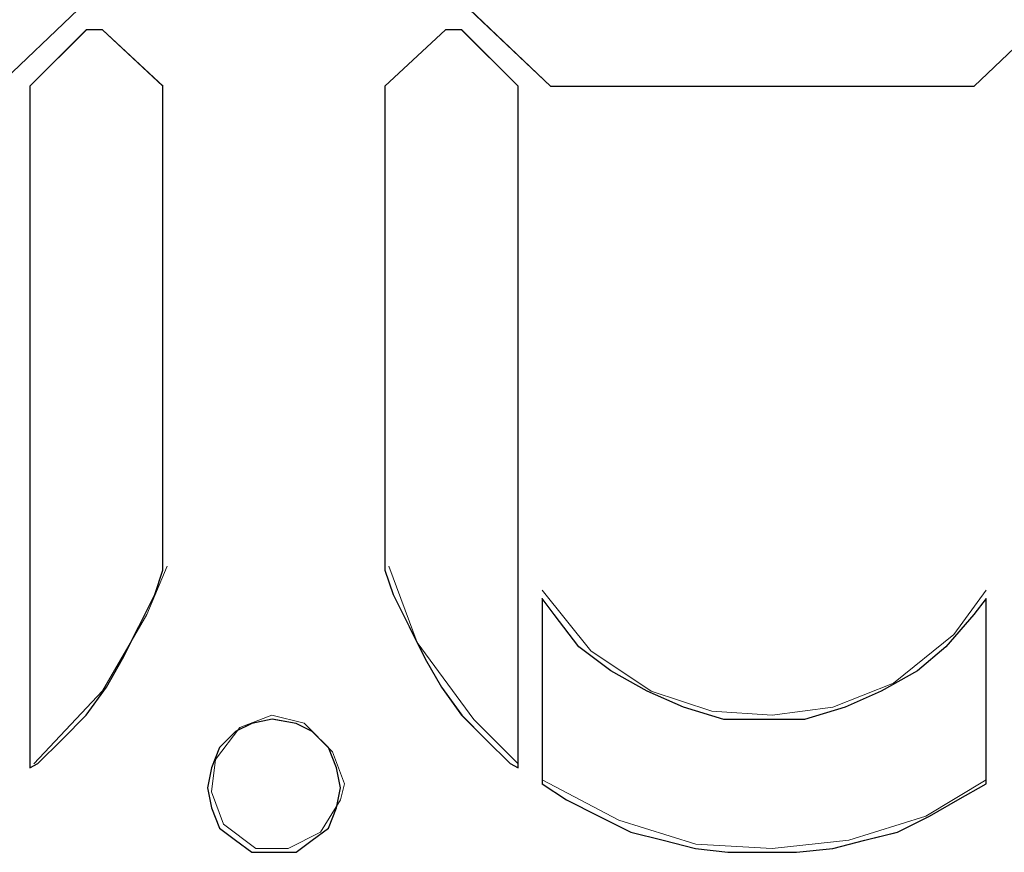
# Model space of a CAD drawing. Units: millimetres. Extents: x 129 to 2982, y 407 to 2276.
# Drawn here: x 1921 to 1928, y 1937 to 1943 of the extents above; entities that cross this region are included whole.
import ezdxf

# ---------------------------------------------------------------- set-up
doc = ezdxf.new("R2010")
doc.units = ezdxf.units.MM
doc.layers.add('Vrstva 1', color=7, linetype='Continuous')

msp = doc.modelspace()

# ---------------------------------------------------------------- linework, layer by layer
at = {"layer": 'Vrstva 1'}
for points, knots in [([(1920.4663, 1943.9349), (1920.4663, 1943.9349), (1921.0355, 1943.3945), (1921.0355, 1943.3945), (1921.0355, 1943.3945), (1921.0355, 1943.3945), (1920.4663, 1942.8532), (1920.4663, 1942.8532), (1920.4663, 1942.8532), (1920.4663, 1942.8532), (1917.4789, 1942.8532), (1917.4789, 1942.8532), (1917.4789, 1942.8532), (1917.4789, 1942.8532), (1916.9101, 1943.3945), (1916.9101, 1943.3945), (1916.9101, 1943.3945), (1916.9101, 1943.3945), (1917.4789, 1943.9349), (1917.4789, 1943.9349), (1917.4789, 1943.9349), (1917.4789, 1943.9349), (1920.4663, 1943.9349), (1920.4663, 1943.9349)], [0, 0, 0, 0, 0.166667, 0.166667, 0.166667, 0.166667, 0.333333, 0.333333, 0.333333, 0.333333, 0.5, 0.5, 0.5, 0.5, 0.666667, 0.666667, 0.666667, 0.666667, 0.833333, 0.833333, 0.833333, 0.833333, 1, 1, 1, 1]), ([(1927.3514, 1943.9349), (1927.3514, 1943.9349), (1927.9205, 1943.3945), (1927.9205, 1943.3945), (1927.9205, 1943.3945), (1927.9205, 1943.3945), (1927.3514, 1942.8532), (1927.3514, 1942.8532), (1927.3514, 1942.8532), (1927.3514, 1942.8532), (1924.3643, 1942.8532), (1924.3643, 1942.8532), (1924.3643, 1942.8532), (1924.3643, 1942.8532), (1923.7952, 1943.3945), (1923.7952, 1943.3945), (1923.7952, 1943.3945), (1923.7952, 1943.3945), (1924.3643, 1943.9349), (1924.3643, 1943.9349), (1924.3643, 1943.9349), (1924.3643, 1943.9349), (1927.3514, 1943.9349), (1927.3514, 1943.9349)], [0, 0, 0, 0, 0.166667, 0.166667, 0.166667, 0.166667, 0.333333, 0.333333, 0.333333, 0.333333, 0.5, 0.5, 0.5, 0.5, 0.666667, 0.666667, 0.666667, 0.666667, 0.833333, 0.833333, 0.833333, 0.833333, 1, 1, 1, 1]), ([(1921.0922, 1943.2522), (1921.0922, 1943.2522), (1921.2067, 1943.2522), (1921.2067, 1943.2522), (1921.2067, 1943.2522), (1921.2067, 1943.2522), (1921.6326, 1942.8547), (1921.6326, 1942.8547), (1921.6326, 1942.8547), (1921.6326, 1942.8547), (1921.6326, 1939.4395), (1921.6326, 1939.4395), (1921.6326, 1939.4395), (1921.6326, 1939.4395), (1921.5765, 1939.2688), (1921.5765, 1939.2688), (1921.5765, 1939.2688), (1921.5765, 1939.2688), (1921.462, 1939.0411), (1921.462, 1939.0411), (1921.462, 1939.0411), (1921.462, 1939.0411), (1921.3487, 1938.8142), (1921.3487, 1938.8142), (1921.3487, 1938.8142), (1921.3487, 1938.8142), (1921.2342, 1938.6149), (1921.2342, 1938.6149), (1921.2342, 1938.6149), (1921.2342, 1938.6149), (1921.0922, 1938.4167), (1921.0922, 1938.4167), (1921.0922, 1938.4167), (1921.0922, 1938.4167), (1920.9216, 1938.2451), (1920.9216, 1938.2451), (1920.9216, 1938.2451), (1920.9216, 1938.2451), (1920.7509, 1938.0745), (1920.7509, 1938.0745), (1920.7509, 1938.0745), (1920.7509, 1938.0745), (1920.6951, 1938.0458), (1920.6951, 1938.0458), (1920.6951, 1938.0458), (1920.6951, 1938.0458), (1920.6951, 1942.8547), (1920.6951, 1942.8547), (1920.6951, 1942.8547), (1920.6951, 1942.8547), (1921.0922, 1943.2522), (1921.0922, 1943.2522)], [0, 0, 0, 0, 0.076923, 0.076923, 0.076923, 0.076923, 0.153846, 0.153846, 0.153846, 0.153846, 0.230769, 0.230769, 0.230769, 0.230769, 0.307692, 0.307692, 0.307692, 0.307692, 0.384615, 0.384615, 0.384615, 0.384615, 0.461538, 0.461538, 0.461538, 0.461538, 0.538462, 0.538462, 0.538462, 0.538462, 0.615385, 0.615385, 0.615385, 0.615385, 0.692308, 0.692308, 0.692308, 0.692308, 0.769231, 0.769231, 0.769231, 0.769231, 0.846154, 0.846154, 0.846154, 0.846154, 0.923077, 0.923077, 0.923077, 0.923077, 1, 1, 1, 1]), ([(1923.6245, 1943.2522), (1923.6245, 1943.2522), (1923.739, 1943.2522), (1923.739, 1943.2522), (1923.739, 1943.2522), (1923.739, 1943.2522), (1924.1374, 1942.8547), (1924.1374, 1942.8547), (1924.1374, 1942.8547), (1924.1374, 1942.8547), (1924.1374, 1938.0458), (1924.1374, 1938.0458), (1924.1374, 1938.0458), (1924.1374, 1938.0458), (1924.0803, 1938.0745), (1924.0803, 1938.0745), (1924.0803, 1938.0745), (1924.0803, 1938.0745), (1923.9097, 1938.2451), (1923.9097, 1938.2451), (1923.9097, 1938.2451), (1923.9097, 1938.2451), (1923.739, 1938.4167), (1923.739, 1938.4167), (1923.739, 1938.4167), (1923.739, 1938.4167), (1923.5958, 1938.6149), (1923.5958, 1938.6149), (1923.5958, 1938.6149), (1923.5958, 1938.6149), (1923.4825, 1938.8142), (1923.4825, 1938.8142), (1923.4825, 1938.8142), (1923.4825, 1938.8142), (1923.3693, 1939.0411), (1923.3693, 1939.0411), (1923.3693, 1939.0411), (1923.3693, 1939.0411), (1923.2548, 1939.2688), (1923.2548, 1939.2688), (1923.2548, 1939.2688), (1923.2548, 1939.2688), (1923.1974, 1939.4395), (1923.1974, 1939.4395), (1923.1974, 1939.4395), (1923.1974, 1939.4395), (1923.1974, 1942.8547), (1923.1974, 1942.8547), (1923.1974, 1942.8547), (1923.1974, 1942.8547), (1923.6245, 1943.2522), (1923.6245, 1943.2522)], [0, 0, 0, 0, 0.076923, 0.076923, 0.076923, 0.076923, 0.153846, 0.153846, 0.153846, 0.153846, 0.230769, 0.230769, 0.230769, 0.230769, 0.307692, 0.307692, 0.307692, 0.307692, 0.384615, 0.384615, 0.384615, 0.384615, 0.461538, 0.461538, 0.461538, 0.461538, 0.538462, 0.538462, 0.538462, 0.538462, 0.615385, 0.615385, 0.615385, 0.615385, 0.692308, 0.692308, 0.692308, 0.692308, 0.769231, 0.769231, 0.769231, 0.769231, 0.846154, 0.846154, 0.846154, 0.846154, 0.923077, 0.923077, 0.923077, 0.923077, 1, 1, 1, 1]), ([(1927.4369, 1939.2408), (1927.4369, 1939.2408), (1927.4369, 1937.9319), (1927.4369, 1937.9319), (1927.4369, 1937.9319), (1927.4369, 1937.9319), (1927.2376, 1937.8186), (1927.2376, 1937.8186), (1927.2376, 1937.8186), (1927.2376, 1937.8186), (1927.0385, 1937.7041), (1927.0385, 1937.7041), (1927.0385, 1937.7041), (1927.0385, 1937.7041), (1926.8117, 1937.5909), (1926.8117, 1937.5909), (1926.8117, 1937.5909), (1926.8117, 1937.5909), (1926.5826, 1937.5347), (1926.5826, 1937.5347), (1926.5826, 1937.5347), (1926.5826, 1937.5347), (1926.3561, 1937.4764), (1926.3561, 1937.4764), (1926.3561, 1937.4764), (1926.3561, 1937.4764), (1926.0997, 1937.4489), (1926.0997, 1937.4489), (1926.0997, 1937.4489), (1926.0997, 1937.4489), (1925.8716, 1937.4489), (1925.8716, 1937.4489), (1925.8716, 1937.4489), (1925.8716, 1937.4489), (1925.6164, 1937.4489), (1925.6164, 1937.4489), (1925.6164, 1937.4489), (1925.6164, 1937.4489), (1925.3886, 1937.4764), (1925.3886, 1937.4764), (1925.3886, 1937.4764), (1925.3886, 1937.4764), (1925.1605, 1937.5347), (1925.1605, 1937.5347), (1925.1605, 1937.5347), (1925.1605, 1937.5347), (1924.9327, 1937.5909), (1924.9327, 1937.5909), (1924.9327, 1937.5909), (1924.9327, 1937.5909), (1924.705, 1937.7041), (1924.705, 1937.7041), (1924.705, 1937.7041), (1924.705, 1937.7041), (1924.4782, 1937.8186), (1924.4782, 1937.8186), (1924.4782, 1937.8186), (1924.4782, 1937.8186), (1924.3075, 1937.9319), (1924.3075, 1937.9319), (1924.3075, 1937.9319), (1924.3075, 1937.9319), (1924.3075, 1939.2408), (1924.3075, 1939.2408), (1924.3075, 1939.2408), (1924.3075, 1939.2408), (1924.3923, 1939.1263), (1924.3923, 1939.1263), (1924.3923, 1939.1263), (1924.3923, 1939.1263), (1924.564, 1938.8985), (1924.564, 1938.8985), (1924.564, 1938.8985), (1924.564, 1938.8985), (1924.7908, 1938.7288), (1924.7908, 1938.7288), (1924.7908, 1938.7288), (1924.7908, 1938.7288), (1925.0473, 1938.5868), (1925.0473, 1938.5868), (1925.0473, 1938.5868), (1925.0473, 1938.5868), (1925.3028, 1938.4723), (1925.3028, 1938.4723), (1925.3028, 1938.4723), (1925.3028, 1938.4723), (1925.5877, 1938.3865), (1925.5877, 1938.3865), (1925.5877, 1938.3865), (1925.5877, 1938.3865), (1925.8716, 1938.3865), (1925.8716, 1938.3865), (1925.8716, 1938.3865), (1925.8716, 1938.3865), (1926.1568, 1938.3865), (1926.1568, 1938.3865), (1926.1568, 1938.3865), (1926.1568, 1938.3865), (1926.4419, 1938.4723), (1926.4419, 1938.4723), (1926.4419, 1938.4723), (1926.4419, 1938.4723), (1926.6972, 1938.5868), (1926.6972, 1938.5868), (1926.6972, 1938.5868), (1926.6972, 1938.5868), (1926.9527, 1938.7288), (1926.9527, 1938.7288), (1926.9527, 1938.7288), (1926.9527, 1938.7288), (1927.1517, 1938.8985), (1927.1517, 1938.8985), (1927.1517, 1938.8985), (1927.1517, 1938.8985), (1927.3511, 1939.1263), (1927.3511, 1939.1263), (1927.3511, 1939.1263), (1927.3511, 1939.1263), (1927.4369, 1939.2408), (1927.4369, 1939.2408)], [0, 0, 0, 0, 0.033333, 0.033333, 0.033333, 0.033333, 0.066667, 0.066667, 0.066667, 0.066667, 0.1, 0.1, 0.1, 0.1, 0.133333, 0.133333, 0.133333, 0.133333, 0.166667, 0.166667, 0.166667, 0.166667, 0.2, 0.2, 0.2, 0.2, 0.233333, 0.233333, 0.233333, 0.233333, 0.266667, 0.266667, 0.266667, 0.266667, 0.3, 0.3, 0.3, 0.3, 0.333333, 0.333333, 0.333333, 0.333333, 0.366667, 0.366667, 0.366667, 0.366667, 0.4, 0.4, 0.4, 0.4, 0.433333, 0.433333, 0.433333, 0.433333, 0.466667, 0.466667, 0.466667, 0.466667, 0.5, 0.5, 0.5, 0.5, 0.533333, 0.533333, 0.533333, 0.533333, 0.566667, 0.566667, 0.566667, 0.566667, 0.6, 0.6, 0.6, 0.6, 0.633333, 0.633333, 0.633333, 0.633333, 0.666667, 0.666667, 0.666667, 0.666667, 0.7, 0.7, 0.7, 0.7, 0.733333, 0.733333, 0.733333, 0.733333, 0.766667, 0.766667, 0.766667, 0.766667, 0.8, 0.8, 0.8, 0.8, 0.833333, 0.833333, 0.833333, 0.833333, 0.866667, 0.866667, 0.866667, 0.866667, 0.9, 0.9, 0.9, 0.9, 0.933333, 0.933333, 0.933333, 0.933333, 0.966667, 0.966667, 0.966667, 0.966667, 1, 1, 1, 1]), ([(1922.8847, 1937.9038), (1922.8847, 1937.9038), (1922.8573, 1937.7618), (1922.8573, 1937.7618), (1922.8573, 1937.7618), (1922.8573, 1937.7618), (1922.7989, 1937.6186), (1922.7989, 1937.6186), (1922.7989, 1937.6186), (1922.7989, 1937.6186), (1922.6857, 1937.5338), (1922.6857, 1937.5338), (1922.6857, 1937.5338), (1922.6857, 1937.5338), (1922.5724, 1937.4492), (1922.5724, 1937.4492), (1922.5724, 1937.4492), (1922.5724, 1937.4492), (1922.4017, 1937.4492), (1922.4017, 1937.4492), (1922.4017, 1937.4492), (1922.4017, 1937.4492), (1922.2598, 1937.4492), (1922.2598, 1937.4492), (1922.2598, 1937.4492), (1922.2598, 1937.4492), (1922.1453, 1937.5338), (1922.1453, 1937.5338), (1922.1453, 1937.5338), (1922.1453, 1937.5338), (1922.0317, 1937.6186), (1922.0317, 1937.6186), (1922.0317, 1937.6186), (1922.0317, 1937.6186), (1921.9746, 1937.7618), (1921.9746, 1937.7618), (1921.9746, 1937.7618), (1921.9746, 1937.7618), (1921.9459, 1937.9038), (1921.9459, 1937.9038), (1921.9459, 1937.9038), (1921.9459, 1937.9038), (1921.9746, 1938.0458), (1921.9746, 1938.0458), (1921.9746, 1938.0458), (1921.9746, 1938.0458), (1922.0317, 1938.1887), (1922.0317, 1938.1887), (1922.0317, 1938.1887), (1922.0317, 1938.1887), (1922.1453, 1938.3022), (1922.1453, 1938.3022), (1922.1453, 1938.3022), (1922.1453, 1938.3022), (1922.2598, 1938.3584), (1922.2598, 1938.3584), (1922.2598, 1938.3584), (1922.2598, 1938.3584), (1922.4017, 1938.388), (1922.4017, 1938.388), (1922.4017, 1938.388), (1922.4017, 1938.388), (1922.5724, 1938.3584), (1922.5724, 1938.3584), (1922.5724, 1938.3584), (1922.5724, 1938.3584), (1922.6857, 1938.3022), (1922.6857, 1938.3022), (1922.6857, 1938.3022), (1922.6857, 1938.3022), (1922.7989, 1938.1887), (1922.7989, 1938.1887), (1922.7989, 1938.1887), (1922.7989, 1938.1887), (1922.8573, 1938.0458), (1922.8573, 1938.0458), (1922.8573, 1938.0458), (1922.8573, 1938.0458), (1922.8847, 1937.9038), (1922.8847, 1937.9038)], [0, 0, 0, 0, 0.05, 0.05, 0.05, 0.05, 0.1, 0.1, 0.1, 0.1, 0.15, 0.15, 0.15, 0.15, 0.2, 0.2, 0.2, 0.2, 0.25, 0.25, 0.25, 0.25, 0.3, 0.3, 0.3, 0.3, 0.35, 0.35, 0.35, 0.35, 0.4, 0.4, 0.4, 0.4, 0.45, 0.45, 0.45, 0.45, 0.5, 0.5, 0.5, 0.5, 0.55, 0.55, 0.55, 0.55, 0.6, 0.6, 0.6, 0.6, 0.65, 0.65, 0.65, 0.65, 0.7, 0.7, 0.7, 0.7, 0.75, 0.75, 0.75, 0.75, 0.8, 0.8, 0.8, 0.8, 0.85, 0.85, 0.85, 0.85, 0.9, 0.9, 0.9, 0.9, 0.95, 0.95, 0.95, 0.95, 1, 1, 1, 1])]:
    msp.add_open_spline(points, degree=3, knots=knots, dxfattribs=at)
at = {"layer": 'Vrstva 1', "lineweight": 9}
for points, knots in [([(1920.4663, 1943.9349), (1920.4663, 1943.9349), (1921.0355, 1943.3945), (1921.0355, 1943.3945), (1921.0355, 1943.3945), (1921.0355, 1943.3945), (1920.4663, 1942.8532), (1920.4663, 1942.8532), (1920.4663, 1942.8532), (1920.4663, 1942.8532), (1917.4789, 1942.8532), (1917.4789, 1942.8532), (1917.4789, 1942.8532), (1917.4789, 1942.8532), (1916.9101, 1943.3945), (1916.9101, 1943.3945), (1916.9101, 1943.3945), (1916.9101, 1943.3945), (1917.4789, 1943.9349), (1917.4789, 1943.9349), (1917.4789, 1943.9349), (1917.4789, 1943.9349), (1920.4663, 1943.9349), (1920.4663, 1943.9349)], [0, 0, 0, 0, 0.166667, 0.166667, 0.166667, 0.166667, 0.333333, 0.333333, 0.333333, 0.333333, 0.5, 0.5, 0.5, 0.5, 0.666667, 0.666667, 0.666667, 0.666667, 0.833333, 0.833333, 0.833333, 0.833333, 1, 1, 1, 1]), ([(1927.3514, 1943.9349), (1927.3514, 1943.9349), (1927.9205, 1943.3945), (1927.9205, 1943.3945), (1927.9205, 1943.3945), (1927.9205, 1943.3945), (1927.3514, 1942.8532), (1927.3514, 1942.8532), (1927.3514, 1942.8532), (1927.3514, 1942.8532), (1924.3643, 1942.8532), (1924.3643, 1942.8532), (1924.3643, 1942.8532), (1924.3643, 1942.8532), (1923.7952, 1943.3945), (1923.7952, 1943.3945), (1923.7952, 1943.3945), (1923.7952, 1943.3945), (1924.3643, 1943.9349), (1924.3643, 1943.9349), (1924.3643, 1943.9349), (1924.3643, 1943.9349), (1927.3514, 1943.9349), (1927.3514, 1943.9349)], [0, 0, 0, 0, 0.166667, 0.166667, 0.166667, 0.166667, 0.333333, 0.333333, 0.333333, 0.333333, 0.5, 0.5, 0.5, 0.5, 0.666667, 0.666667, 0.666667, 0.666667, 0.833333, 0.833333, 0.833333, 0.833333, 1, 1, 1, 1]), ([(1921.0922, 1943.2522), (1921.0922, 1943.2522), (1921.2055, 1943.2522), (1921.2055, 1943.2522), (1921.2055, 1943.2522), (1921.2055, 1943.2522), (1921.6326, 1942.8538), (1921.6326, 1942.8538), (1921.6326, 1942.8538), (1921.6326, 1942.8538), (1921.6326, 1939.4395), (1921.6326, 1939.4395), (1921.6326, 1939.4395), (1921.6326, 1939.4395), (1921.5765, 1939.2688), (1921.5765, 1939.2688), (1921.5765, 1939.2688), (1921.5765, 1939.2688), (1921.462, 1939.0411), (1921.462, 1939.0411), (1921.462, 1939.0411), (1921.462, 1939.0411), (1921.3487, 1938.8142), (1921.3487, 1938.8142), (1921.3487, 1938.8142), (1921.3487, 1938.8142), (1921.2342, 1938.6149), (1921.2342, 1938.6149), (1921.2342, 1938.6149), (1921.2342, 1938.6149), (1921.0922, 1938.4167), (1921.0922, 1938.4167), (1921.0922, 1938.4167), (1921.0922, 1938.4167), (1920.9216, 1938.2451), (1920.9216, 1938.2451), (1920.9216, 1938.2451), (1920.9216, 1938.2451), (1920.7509, 1938.0745), (1920.7509, 1938.0745), (1920.7509, 1938.0745), (1920.7509, 1938.0745), (1920.6938, 1938.0458), (1920.6938, 1938.0458), (1920.6938, 1938.0458), (1920.6938, 1938.0458), (1920.6938, 1942.8538), (1920.6938, 1942.8538), (1920.6938, 1942.8538), (1920.6938, 1942.8538), (1921.0922, 1943.2522), (1921.0922, 1943.2522)], [0, 0, 0, 0, 0.076923, 0.076923, 0.076923, 0.076923, 0.153846, 0.153846, 0.153846, 0.153846, 0.230769, 0.230769, 0.230769, 0.230769, 0.307692, 0.307692, 0.307692, 0.307692, 0.384615, 0.384615, 0.384615, 0.384615, 0.461538, 0.461538, 0.461538, 0.461538, 0.538462, 0.538462, 0.538462, 0.538462, 0.615385, 0.615385, 0.615385, 0.615385, 0.692308, 0.692308, 0.692308, 0.692308, 0.769231, 0.769231, 0.769231, 0.769231, 0.846154, 0.846154, 0.846154, 0.846154, 0.923077, 0.923077, 0.923077, 0.923077, 1, 1, 1, 1]), ([(1923.6245, 1943.2522), (1923.6245, 1943.2522), (1923.7378, 1943.2522), (1923.7378, 1943.2522), (1923.7378, 1943.2522), (1923.7378, 1943.2522), (1924.1374, 1942.8538), (1924.1374, 1942.8538), (1924.1374, 1942.8538), (1924.1374, 1942.8538), (1924.1374, 1938.0458), (1924.1374, 1938.0458), (1924.1374, 1938.0458), (1924.1374, 1938.0458), (1924.0803, 1938.0745), (1924.0803, 1938.0745), (1924.0803, 1938.0745), (1924.0803, 1938.0745), (1923.9097, 1938.2451), (1923.9097, 1938.2451), (1923.9097, 1938.2451), (1923.9097, 1938.2451), (1923.7378, 1938.4167), (1923.7378, 1938.4167), (1923.7378, 1938.4167), (1923.7378, 1938.4167), (1923.5958, 1938.6149), (1923.5958, 1938.6149), (1923.5958, 1938.6149), (1923.5958, 1938.6149), (1923.4825, 1938.8142), (1923.4825, 1938.8142), (1923.4825, 1938.8142), (1923.4825, 1938.8142), (1923.368, 1939.0411), (1923.368, 1939.0411), (1923.368, 1939.0411), (1923.368, 1939.0411), (1923.2548, 1939.2688), (1923.2548, 1939.2688), (1923.2548, 1939.2688), (1923.2548, 1939.2688), (1923.1974, 1939.4395), (1923.1974, 1939.4395), (1923.1974, 1939.4395), (1923.1974, 1939.4395), (1923.1974, 1942.8538), (1923.1974, 1942.8538), (1923.1974, 1942.8538), (1923.1974, 1942.8538), (1923.6245, 1943.2522), (1923.6245, 1943.2522)], [0, 0, 0, 0, 0.076923, 0.076923, 0.076923, 0.076923, 0.153846, 0.153846, 0.153846, 0.153846, 0.230769, 0.230769, 0.230769, 0.230769, 0.307692, 0.307692, 0.307692, 0.307692, 0.384615, 0.384615, 0.384615, 0.384615, 0.461538, 0.461538, 0.461538, 0.461538, 0.538462, 0.538462, 0.538462, 0.538462, 0.615385, 0.615385, 0.615385, 0.615385, 0.692308, 0.692308, 0.692308, 0.692308, 0.769231, 0.769231, 0.769231, 0.769231, 0.846154, 0.846154, 0.846154, 0.846154, 0.923077, 0.923077, 0.923077, 0.923077, 1, 1, 1, 1]), ([(1920.7225, 1938.0742), (1920.7225, 1938.0742), (1921.2071, 1938.5871), (1921.2071, 1938.5871), (1921.2071, 1938.5871), (1921.2071, 1938.5871), (1921.5197, 1939.1266), (1921.5197, 1939.1266), (1921.5197, 1939.1266), (1921.5197, 1939.1266), (1921.6617, 1939.4688), (1921.6617, 1939.4688)], [0, 0, 0, 0, 0.333333, 0.333333, 0.333333, 0.333333, 0.666667, 0.666667, 0.666667, 0.666667, 1, 1, 1, 1]), ([(1923.2264, 1939.4685), (1923.2264, 1939.4685), (1923.4254, 1938.9281), (1923.4254, 1938.9281), (1923.4254, 1938.9281), (1923.4254, 1938.9281), (1923.8239, 1938.3865), (1923.8239, 1938.3865), (1923.8239, 1938.3865), (1923.8239, 1938.3865), (1924.1365, 1938.0738), (1924.1365, 1938.0738)], [0, 0, 0, 0, 0.333333, 0.333333, 0.333333, 0.333333, 0.666667, 0.666667, 0.666667, 0.666667, 1, 1, 1, 1]), ([(1924.3075, 1939.2979), (1924.3075, 1939.2979), (1924.6485, 1938.8707), (1924.6485, 1938.8707), (1924.6485, 1938.8707), (1924.6485, 1938.8707), (1925.0756, 1938.5859), (1925.0756, 1938.5859), (1925.0756, 1938.5859), (1925.0756, 1938.5859), (1925.5028, 1938.4439), (1925.5028, 1938.4439), (1925.5028, 1938.4439), (1925.5028, 1938.4439), (1925.9287, 1938.4161), (1925.9287, 1938.4161), (1925.9287, 1938.4161), (1925.9287, 1938.4161), (1926.3558, 1938.4723), (1926.3558, 1938.4723), (1926.3558, 1938.4723), (1926.3558, 1938.4723), (1926.783, 1938.643), (1926.783, 1938.643), (1926.783, 1938.643), (1926.783, 1938.643), (1927.2098, 1938.9852), (1927.2098, 1938.9852), (1927.2098, 1938.9852), (1927.2098, 1938.9852), (1927.4366, 1939.2979), (1927.4366, 1939.2979)], [0, 0, 0, 0, 0.125, 0.125, 0.125, 0.125, 0.25, 0.25, 0.25, 0.25, 0.375, 0.375, 0.375, 0.375, 0.5, 0.5, 0.5, 0.5, 0.625, 0.625, 0.625, 0.625, 0.75, 0.75, 0.75, 0.75, 0.875, 0.875, 0.875, 0.875, 1, 1, 1, 1]), ([(1927.4369, 1939.2408), (1927.4369, 1939.2408), (1927.4369, 1937.9319), (1927.4369, 1937.9319), (1927.4369, 1937.9319), (1927.4369, 1937.9319), (1927.2376, 1937.8186), (1927.2376, 1937.8186), (1927.2376, 1937.8186), (1927.2376, 1937.8186), (1927.0385, 1937.7041), (1927.0385, 1937.7041), (1927.0385, 1937.7041), (1927.0385, 1937.7041), (1926.8107, 1937.5909), (1926.8107, 1937.5909), (1926.8107, 1937.5909), (1926.8107, 1937.5909), (1926.5826, 1937.5347), (1926.5826, 1937.5347), (1926.5826, 1937.5347), (1926.5826, 1937.5347), (1926.3549, 1937.4764), (1926.3549, 1937.4764), (1926.3549, 1937.4764), (1926.3549, 1937.4764), (1926.0997, 1937.4489), (1926.0997, 1937.4489), (1926.0997, 1937.4489), (1926.0997, 1937.4489), (1925.8716, 1937.4489), (1925.8716, 1937.4489), (1925.8716, 1937.4489), (1925.8716, 1937.4489), (1925.6151, 1937.4489), (1925.6151, 1937.4489), (1925.6151, 1937.4489), (1925.6151, 1937.4489), (1925.3886, 1937.4764), (1925.3886, 1937.4764), (1925.3886, 1937.4764), (1925.3886, 1937.4764), (1925.1605, 1937.5347), (1925.1605, 1937.5347), (1925.1605, 1937.5347), (1925.1605, 1937.5347), (1924.9327, 1937.5909), (1924.9327, 1937.5909), (1924.9327, 1937.5909), (1924.9327, 1937.5909), (1924.705, 1937.7041), (1924.705, 1937.7041), (1924.705, 1937.7041), (1924.705, 1937.7041), (1924.4782, 1937.8186), (1924.4782, 1937.8186), (1924.4782, 1937.8186), (1924.4782, 1937.8186), (1924.3075, 1937.9319), (1924.3075, 1937.9319), (1924.3075, 1937.9319), (1924.3075, 1937.9319), (1924.3075, 1939.2408), (1924.3075, 1939.2408), (1924.3075, 1939.2408), (1924.3075, 1939.2408), (1924.3923, 1939.1272), (1924.3923, 1939.1272), (1924.3923, 1939.1272), (1924.3923, 1939.1272), (1924.564, 1938.8994), (1924.564, 1938.8994), (1924.564, 1938.8994), (1924.564, 1938.8994), (1924.7908, 1938.7288), (1924.7908, 1938.7288), (1924.7908, 1938.7288), (1924.7908, 1938.7288), (1925.0473, 1938.5868), (1925.0473, 1938.5868), (1925.0473, 1938.5868), (1925.0473, 1938.5868), (1925.3028, 1938.4723), (1925.3028, 1938.4723), (1925.3028, 1938.4723), (1925.3028, 1938.4723), (1925.5877, 1938.3865), (1925.5877, 1938.3865), (1925.5877, 1938.3865), (1925.5877, 1938.3865), (1925.8716, 1938.3865), (1925.8716, 1938.3865), (1925.8716, 1938.3865), (1925.8716, 1938.3865), (1926.1568, 1938.3865), (1926.1568, 1938.3865), (1926.1568, 1938.3865), (1926.1568, 1938.3865), (1926.4407, 1938.4723), (1926.4407, 1938.4723), (1926.4407, 1938.4723), (1926.4407, 1938.4723), (1926.6972, 1938.5868), (1926.6972, 1938.5868), (1926.6972, 1938.5868), (1926.6972, 1938.5868), (1926.9527, 1938.7288), (1926.9527, 1938.7288), (1926.9527, 1938.7288), (1926.9527, 1938.7288), (1927.1517, 1938.8994), (1927.1517, 1938.8994), (1927.1517, 1938.8994), (1927.1517, 1938.8994), (1927.3511, 1939.1272), (1927.3511, 1939.1272), (1927.3511, 1939.1272), (1927.3511, 1939.1272), (1927.4369, 1939.2408), (1927.4369, 1939.2408)], [0, 0, 0, 0, 0.033333, 0.033333, 0.033333, 0.033333, 0.066667, 0.066667, 0.066667, 0.066667, 0.1, 0.1, 0.1, 0.1, 0.133333, 0.133333, 0.133333, 0.133333, 0.166667, 0.166667, 0.166667, 0.166667, 0.2, 0.2, 0.2, 0.2, 0.233333, 0.233333, 0.233333, 0.233333, 0.266667, 0.266667, 0.266667, 0.266667, 0.3, 0.3, 0.3, 0.3, 0.333333, 0.333333, 0.333333, 0.333333, 0.366667, 0.366667, 0.366667, 0.366667, 0.4, 0.4, 0.4, 0.4, 0.433333, 0.433333, 0.433333, 0.433333, 0.466667, 0.466667, 0.466667, 0.466667, 0.5, 0.5, 0.5, 0.5, 0.533333, 0.533333, 0.533333, 0.533333, 0.566667, 0.566667, 0.566667, 0.566667, 0.6, 0.6, 0.6, 0.6, 0.633333, 0.633333, 0.633333, 0.633333, 0.666667, 0.666667, 0.666667, 0.666667, 0.7, 0.7, 0.7, 0.7, 0.733333, 0.733333, 0.733333, 0.733333, 0.766667, 0.766667, 0.766667, 0.766667, 0.8, 0.8, 0.8, 0.8, 0.833333, 0.833333, 0.833333, 0.833333, 0.866667, 0.866667, 0.866667, 0.866667, 0.9, 0.9, 0.9, 0.9, 0.933333, 0.933333, 0.933333, 0.933333, 0.966667, 0.966667, 0.966667, 0.966667, 1, 1, 1, 1]), ([(1922.8847, 1937.9038), (1922.8847, 1937.9038), (1922.8563, 1937.7618), (1922.8563, 1937.7618), (1922.8563, 1937.7618), (1922.8563, 1937.7618), (1922.7989, 1937.6186), (1922.7989, 1937.6186), (1922.7989, 1937.6186), (1922.7989, 1937.6186), (1922.6857, 1937.5338), (1922.6857, 1937.5338), (1922.6857, 1937.5338), (1922.6857, 1937.5338), (1922.5724, 1937.4492), (1922.5724, 1937.4492), (1922.5724, 1937.4492), (1922.5724, 1937.4492), (1922.4005, 1937.4492), (1922.4005, 1937.4492), (1922.4005, 1937.4492), (1922.4005, 1937.4492), (1922.2585, 1937.4492), (1922.2585, 1937.4492), (1922.2585, 1937.4492), (1922.2585, 1937.4492), (1922.1453, 1937.5338), (1922.1453, 1937.5338), (1922.1453, 1937.5338), (1922.1453, 1937.5338), (1922.0308, 1937.6186), (1922.0308, 1937.6186), (1922.0308, 1937.6186), (1922.0308, 1937.6186), (1921.9746, 1937.7618), (1921.9746, 1937.7618), (1921.9746, 1937.7618), (1921.9746, 1937.7618), (1921.9459, 1937.9038), (1921.9459, 1937.9038), (1921.9459, 1937.9038), (1921.9459, 1937.9038), (1921.9746, 1938.0458), (1921.9746, 1938.0458), (1921.9746, 1938.0458), (1921.9746, 1938.0458), (1922.0308, 1938.1887), (1922.0308, 1938.1887), (1922.0308, 1938.1887), (1922.0308, 1938.1887), (1922.1453, 1938.3022), (1922.1453, 1938.3022), (1922.1453, 1938.3022), (1922.1453, 1938.3022), (1922.2585, 1938.3584), (1922.2585, 1938.3584), (1922.2585, 1938.3584), (1922.2585, 1938.3584), (1922.4005, 1938.388), (1922.4005, 1938.388), (1922.4005, 1938.388), (1922.4005, 1938.388), (1922.5724, 1938.3584), (1922.5724, 1938.3584), (1922.5724, 1938.3584), (1922.5724, 1938.3584), (1922.6857, 1938.3022), (1922.6857, 1938.3022), (1922.6857, 1938.3022), (1922.6857, 1938.3022), (1922.7989, 1938.1887), (1922.7989, 1938.1887), (1922.7989, 1938.1887), (1922.7989, 1938.1887), (1922.8563, 1938.0458), (1922.8563, 1938.0458), (1922.8563, 1938.0458), (1922.8563, 1938.0458), (1922.8847, 1937.9038), (1922.8847, 1937.9038)], [0, 0, 0, 0, 0.05, 0.05, 0.05, 0.05, 0.1, 0.1, 0.1, 0.1, 0.15, 0.15, 0.15, 0.15, 0.2, 0.2, 0.2, 0.2, 0.25, 0.25, 0.25, 0.25, 0.3, 0.3, 0.3, 0.3, 0.35, 0.35, 0.35, 0.35, 0.4, 0.4, 0.4, 0.4, 0.45, 0.45, 0.45, 0.45, 0.5, 0.5, 0.5, 0.5, 0.55, 0.55, 0.55, 0.55, 0.6, 0.6, 0.6, 0.6, 0.65, 0.65, 0.65, 0.65, 0.7, 0.7, 0.7, 0.7, 0.75, 0.75, 0.75, 0.75, 0.8, 0.8, 0.8, 0.8, 0.85, 0.85, 0.85, 0.85, 0.9, 0.9, 0.9, 0.9, 0.95, 0.95, 0.95, 0.95, 1, 1, 1, 1]), ([(1922.9134, 1937.9322), (1922.9134, 1937.9322), (1922.8276, 1938.159), (1922.8276, 1938.159), (1922.8276, 1938.159), (1922.8276, 1938.159), (1922.6283, 1938.3593), (1922.6283, 1938.3593), (1922.6283, 1938.3593), (1922.6283, 1938.3593), (1922.4005, 1938.4167), (1922.4005, 1938.4167), (1922.4005, 1938.4167), (1922.4005, 1938.4167), (1922.1737, 1938.3306), (1922.1737, 1938.3306), (1922.1737, 1938.3306), (1922.1737, 1938.3306), (1922.0033, 1938.1029), (1922.0033, 1938.1029), (1922.0033, 1938.1029), (1922.0033, 1938.1029), (1921.9746, 1937.8751), (1921.9746, 1937.8751), (1921.9746, 1937.8751), (1921.9746, 1937.8751), (1922.0595, 1937.6473), (1922.0595, 1937.6473), (1922.0595, 1937.6473), (1922.0595, 1937.6473), (1922.2872, 1937.4767), (1922.2872, 1937.4767), (1922.2872, 1937.4767), (1922.2872, 1937.4767), (1922.515, 1937.4767), (1922.515, 1937.4767), (1922.515, 1937.4767), (1922.515, 1937.4767), (1922.7428, 1937.5912), (1922.7428, 1937.5912), (1922.7428, 1937.5912), (1922.7428, 1937.5912), (1922.8847, 1937.8189), (1922.8847, 1937.8189), (1922.8847, 1937.8189), (1922.8847, 1937.8189), (1922.9134, 1937.9322), (1922.9134, 1937.9322)], [0, 0, 0, 0, 0.083333, 0.083333, 0.083333, 0.083333, 0.166667, 0.166667, 0.166667, 0.166667, 0.25, 0.25, 0.25, 0.25, 0.333333, 0.333333, 0.333333, 0.333333, 0.416667, 0.416667, 0.416667, 0.416667, 0.5, 0.5, 0.5, 0.5, 0.583333, 0.583333, 0.583333, 0.583333, 0.666667, 0.666667, 0.666667, 0.666667, 0.75, 0.75, 0.75, 0.75, 0.833333, 0.833333, 0.833333, 0.833333, 0.916667, 0.916667, 0.916667, 0.916667, 1, 1, 1, 1]), ([(1924.3075, 1937.9606), (1924.3075, 1937.9606), (1924.8479, 1937.6754), (1924.8479, 1937.6754), (1924.8479, 1937.6754), (1924.8479, 1937.6754), (1925.3895, 1937.506), (1925.3895, 1937.506), (1925.3895, 1937.506), (1925.3895, 1937.506), (1925.9287, 1937.4764), (1925.9287, 1937.4764), (1925.9287, 1937.4764), (1925.9287, 1937.4764), (1926.4691, 1937.5335), (1926.4691, 1937.5335), (1926.4691, 1937.5335), (1926.4691, 1937.5335), (1927.0107, 1937.7041), (1927.0107, 1937.7041), (1927.0107, 1937.7041), (1927.0107, 1937.7041), (1927.4366, 1937.9606), (1927.4366, 1937.9606)], [0, 0, 0, 0, 0.166667, 0.166667, 0.166667, 0.166667, 0.333333, 0.333333, 0.333333, 0.333333, 0.5, 0.5, 0.5, 0.5, 0.666667, 0.666667, 0.666667, 0.666667, 0.833333, 0.833333, 0.833333, 0.833333, 1, 1, 1, 1])]:
    msp.add_open_spline(points, degree=3, knots=knots, dxfattribs=at)
for points in [[(1921.0355, 1943.3945), (1921.0355, 1943.3945), (1920.4663, 1942.8541), (1920.4663, 1942.8541)], [(1923.7955, 1943.3945), (1923.7955, 1943.3945), (1924.3646, 1942.8541), (1924.3646, 1942.8541)], [(1927.3514, 1942.8538), (1927.3514, 1942.8538), (1927.9205, 1943.3945), (1927.9205, 1943.3945)], [(1920.6941, 1942.8538), (1920.6941, 1942.8538), (1921.0926, 1943.2522), (1921.0926, 1943.2522)], [(1921.2064, 1943.2522), (1921.2064, 1943.2522), (1921.0932, 1943.2522), (1921.0932, 1943.2522)], [(1921.2064, 1943.2522), (1921.2064, 1943.2522), (1921.6336, 1942.8538), (1921.6336, 1942.8538)], [(1923.6245, 1943.2522), (1923.6245, 1943.2522), (1923.1974, 1942.8538), (1923.1974, 1942.8538)], [(1923.7381, 1943.2522), (1923.7381, 1943.2522), (1923.6248, 1943.2522), (1923.6248, 1943.2522)], [(1923.7381, 1943.2522), (1923.7381, 1943.2522), (1924.1365, 1942.8538), (1924.1365, 1942.8538)], [(1920.6941, 1942.8538), (1920.6941, 1942.8538), (1920.6941, 1938.0461), (1920.6941, 1938.0461)], [(1921.6329, 1939.4401), (1921.6329, 1939.4401), (1921.6329, 1942.8535), (1921.6329, 1942.8535)], [(1923.1977, 1942.8538), (1923.1977, 1942.8538), (1923.1977, 1939.4408), (1923.1977, 1939.4408)], [(1924.1368, 1938.0461), (1924.1368, 1938.0461), (1924.1368, 1942.8538), (1924.1368, 1942.8538)], [(1924.364, 1942.8538), (1924.364, 1942.8538), (1927.3514, 1942.8538), (1927.3514, 1942.8538)], [(1924.3075, 1937.9322), (1924.3075, 1937.9322), (1924.3075, 1939.2411), (1924.3075, 1939.2411)], [(1927.4369, 1939.2408), (1927.4369, 1939.2408), (1927.4369, 1937.9319), (1927.4369, 1937.9319)]]:
    msp.add_open_spline(points, degree=3, dxfattribs=at)

doc.saveas('drawing.dxf')
